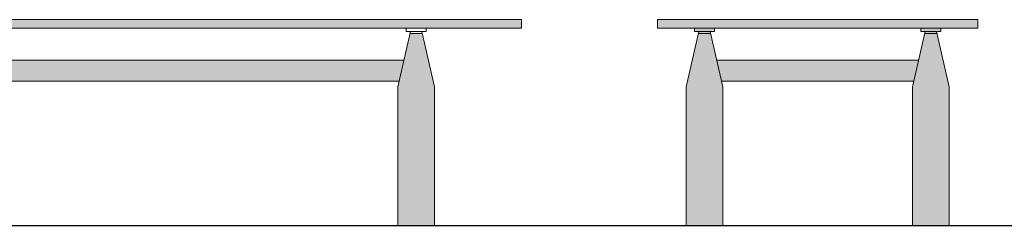
# Model space of a CAD drawing. Units: millimetres. Extents: x 600 to 1047, y 20703 to 20962.
# Drawn here: x 623 to 626, y 20812 to 20813 of the extents above; entities that cross this region are included whole.
import ezdxf

# ---------------------------------------------------------------- set-up
doc = ezdxf.new("R2010")
doc.units = ezdxf.units.MM
doc.header["$MEASUREMENT"] = 0
doc.layers.add('AKP_AR_Mobiliario Interior', color=7, linetype='Continuous', lineweight=0, true_color=0x787878)

# ---------------------------------------------------------------- blocks, each defined once
blk = doc.blocks.new('MESA BAJA L')
at = {"true_color": 0xffffff}
h = blk.add_hatch(color=7, dxfattribs=at)
h.dxf.hatch_style = 1
h.paths.add_polyline_path([(-47.80084866996121, 91.37510609382322), (-48.50084866996121, 91.37510609382332), (-48.50084866996121, 91.35655421063382), (-47.80084866996121, 91.35655421063372)])
h.paths.add_polyline_path([(-48.38483529216679, 91.34516647954922), (-48.41130508330138, 91.34516647954922), (-48.43790217222895, 91.22806938289875), (-48.4379021722289, 90.92510609382322), (-48.35823820323919, 90.92510609382322), (-48.35823820323922, 91.22806938289875)])
h.paths.add_polyline_path([(-47.93013926504145, 91.28671182686146), (-48.37155807488094, 91.2867118268613), (-48.36114746078109, 91.24087776251086), (-47.94054987914132, 91.24087776251093)])
h.paths.add_polyline_path([(-47.86379516769347, 91.22806938289875), (-47.89039225662105, 91.34516647954922), (-47.91686204775564, 91.34516647954922), (-47.94345913668321, 91.22806938289875), (-47.94345913668324, 90.92510609382322), (-47.86379516769353, 90.92510609382322)])
h.paths.add_polyline_path([(-47.89138374367821, 91.34953162853515), (-47.91587056069847, 91.34953162853515), (-47.91686204775564, 91.34516647954922), (-47.89039225662105, 91.34516647954922)])
h.paths.add_polyline_path([(-47.88180140726008, 91.35655421063373), (-47.92545289711752, 91.35655421063373), (-47.92545289711752, 91.34953162853515), (-47.88180140726008, 91.34953162853515)])
h.paths.add_polyline_path([(-48.38582677922395, 91.34953162853515), (-48.41031359624422, 91.34953162853515), (-48.41130508330138, 91.34516647954922), (-48.38483529216679, 91.34516647954922)])
h.paths.add_polyline_path([(-48.37624444280491, 91.3565542106338), (-48.41989593266235, 91.3565542106338), (-48.41989593266235, 91.34953162853515), (-48.37624444280491, 91.34953162853515)])
at = {"linetype": 'Continuous'}
for p, q in [((-48.50084866996121, 91.37510609382332), (-47.80084866996121, 91.37510609382322)), ((-48.50084866996121, 91.37510609382332), (-48.50084866996121, 91.35655421063382)), ((-47.80084866996121, 91.37510609382322), (-47.80084866996121, 91.35655421063372)), ((-48.50084866996121, 91.35655421063382), (-47.80084866996121, 91.35655421063372)), ((-48.41031359624422, 91.34953162853515), (-48.43790217222895, 91.22806938289875)), ((-48.41989593266235, 91.35655421063382), (-48.41989593266235, 91.34953162853515)), ((-48.41989593266235, 91.34953162853515), (-48.37624444280491, 91.34953162853515)), ((-48.41130508330125, 91.34516647954922), (-48.38483529216601, 91.34516647954922)), ((-48.35823820323922, 91.22806938289875), (-48.38582677922395, 91.34953162853515)), ((-48.37624444280491, 91.35655421063382), (-48.37624444280491, 91.34953162853515)), ((-47.94345913668321, 91.22806938289875), (-47.91587056069847, 91.34953162853515)), ((-47.92545289711752, 91.35655421063382), (-47.92545289711752, 91.34953162853515)), ((-47.88180140726008, 91.34953162853515), (-47.92545289711752, 91.34953162853515)), ((-47.89039225662118, 91.34516647954922), (-47.91686204775642, 91.34516647954922)), ((-47.89138374367821, 91.34953162853515), (-47.86379516769347, 91.22806938289875)), ((-47.88180140726008, 91.35655421063382), (-47.88180140726008, 91.34953162853515)), ((-48.37155807488093, 91.2867118268613), (-47.93013926504147, 91.28671182686146)), ((-48.36114746078109, 91.24087776251086), (-47.94054987914132, 91.24087776251093)), ((-48.43790217222895, 91.22806938289875), (-48.4379021722289, 90.92510609382327)), ((-48.35823820323922, 91.22806938289875), (-48.35823820323919, 90.92510609382327)), ((-47.94345913668321, 91.22806938289875), (-47.94345913668324, 90.92510609382327)), ((-47.86379516769347, 91.22806938289875), (-47.86379516769353, 90.92510609382327)), ((-48.4379021722289, 90.92510609382322), (-48.35823820323916, 90.92510609382322)), ((-47.86379516769353, 90.92510609382322), (-47.94345913668327, 90.92510609382322))]:
    blk.add_line(p, q, dxfattribs=at)
blk = doc.blocks.new('MESA BAJA')
at = {"true_color": 0xffffff}
h = blk.add_hatch(color=7, dxfattribs=at)
h.dxf.hatch_style = 1
h.paths.add_polyline_path([(179.6402201205819, 366.2103276959918), (177.9516228343045, 366.210327695992), (177.9516228343045, 366.1917758128025), (179.6402201205819, 366.1917758128023)])
h.paths.add_polyline_path([(179.4498414932932, 366.0632909850675), (179.4232444043647, 366.1803880817179), (179.396774613231, 366.1803880817179), (179.3701775243025, 366.0632909850675), (179.3701775243026, 365.7603276959919), (179.4498414932932, 365.7603276959919)])
h.paths.add_polyline_path([(179.3834973959448, 366.1219334290304), (179.0429100807441, 366.1219334290304), (178.1809134293848, 366.12193342903), (178.1913240434847, 366.0760993646796), (179.0429100807441, 366.07609936468), (179.3730867818446, 366.0760993646798)])
h.paths.add_polyline_path([(178.1942333010265, 366.0632909850675), (178.167636212099, 366.1803880817179), (178.1411664209643, 366.1803880817179), (178.1145693320368, 366.0632909850675), (178.1145693320368, 365.7603276959919), (178.1942333010265, 365.7603276959919)])
at = {"linetype": 'Continuous'}
for p, q in [((177.9516228343045, 366.210327695992), (179.6402201205819, 366.2103276959918)), ((177.9516228343045, 366.210327695992), (177.9516228343045, 366.1917758128025)), ((179.6402201205819, 366.2103276959918), (179.6402201205819, 366.1917758128023)), ((177.9516228343045, 366.1917758128025), (179.6402201205819, 366.1917758128023)), ((178.1325755716034, 366.1917758128025), (178.1325755716034, 366.1847532307038)), ((178.1762270614608, 366.1917758128025), (178.1762270614608, 366.1847532307038)), ((179.1529796472432, 366.1917758128025), (179.1529796472432, 366.1917758128025)), ((179.3881837638691, 366.1917758128025), (179.3881837638691, 366.1847532307038)), ((179.4318352537266, 366.1917758128025), (179.4318352537266, 366.1847532307038)), ((178.1421579080215, 366.1847532307038), (178.1145693320368, 366.0632909850675)), ((178.1325755716034, 366.1847532307038), (178.1762270614608, 366.1847532307038)), ((178.1411664209645, 366.1803880817179), (178.1676362120997, 366.1803880817179)), ((178.1942333010265, 366.0632909850675), (178.1666447250418, 366.1847532307038)), ((179.3701775243025, 366.0632909850675), (179.3977661002882, 366.1847532307038)), ((179.4318352537266, 366.1847532307038), (179.3881837638691, 366.1847532307038)), ((179.4232444043655, 366.1803880817179), (179.3967746132302, 366.1803880817179)), ((179.4222529173075, 366.1847532307038), (179.4498414932932, 366.0632909850675)), ((178.1809134293848, 366.12193342903), (179.0429100807441, 366.1219334290304)), ((179.3834973959447, 366.1219334290304), (179.0429100807441, 366.1219334290304)), ((178.1145693320368, 366.0632909850675), (178.1145693320368, 365.760327695992)), ((178.1913240434851, 366.0760993646796), (179.0429100807441, 366.07609936468)), ((178.1942333010265, 366.0632909850675), (178.1942333010265, 365.760327695992)), ((179.3730867818449, 366.0760993646798), (179.0429100807441, 366.07609936468)), ((179.3701775243025, 366.0632909850675), (179.3701775243026, 365.760327695992)), ((179.4498414932932, 366.0632909850675), (179.4498414932932, 365.760327695992)), ((178.1145693320368, 365.7603276959919), (178.1942333010266, 365.7603276959919)), ((179.3701775243026, 365.7603276959919), (179.4498414932932, 365.7603276959919))]:
    blk.add_line(p, q, dxfattribs=at)

msp = doc.modelspace()

# ---------------------------------------------------------------- linework, layer by layer
msp.add_line((602.5668134023938, 20812.07807961548), (635.6191734615518, 20812.07807961549))

# ---------------------------------------------------------------- block references
at = {"layer": 'AKP_AR_Mobiliario Interior'}
for name, p in [('MESA BAJA', (444.8694731102707, 20446.3177519195)), ('MESA BAJA L', (673.3075970716666, 20721.15297352166))]:
    msp.add_blockref(name, p, dxfattribs=at)

doc.saveas('drawing.dxf')
